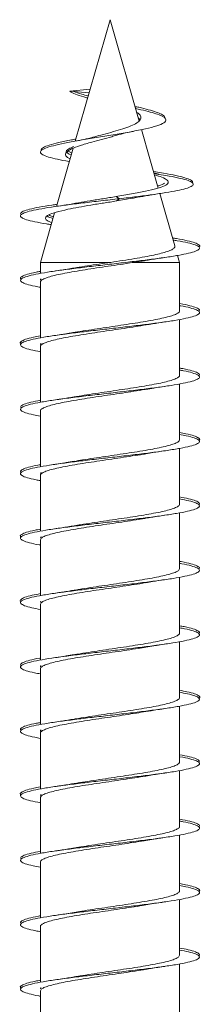
# Model space of a CAD drawing. Units: millimetres. Extents: x -1517 to 1646, y -1493 to 1521.
# Drawn here: x -15 to -10, y 1494 to 1521 of the extents above; entities that cross this region are included whole.
import ezdxf

# ---------------------------------------------------------------- set-up
doc = ezdxf.new("R2010")
doc.units = ezdxf.units.MM

msp = doc.modelspace()

# ---------------------------------------------------------------- linework, layer by layer
at = {"color": 7, "linetype": 'Continuous', "lineweight": 0}
for p, q in [((-12.255, 1521.268), (-13.228, 1517.876)), ((-11.444, 1518.438), (-12.255, 1521.268)), ((-12.813, 1519.324), (-13.377, 1519.268)), ((-13.377, 1519.268), (-12.841, 1519.225)), ((-11.462, 1518.503), (-11.454, 1518.511)), ((-10.907, 1516.566), (-11.375, 1518.197)), ((-13.285, 1517.675), (-13.75, 1516.054)), ((-10.974, 1517.014), (-11.038, 1517.024)), ((-10.956, 1516.957), (-11.022, 1516.968)), ((-12.087, 1516.327), (-11.989, 1516.268)), ((-11.989, 1516.268), (-12.073, 1516.205)), ((-10.443, 1514.949), (-10.862, 1516.411)), ((-13.733, 1516.112), (-13.777, 1516.106)), ((-13.801, 1515.876), (-14.199, 1514.49)), ((-10.312, 1514.49), (-10.367, 1514.683)), ((-14.199, 1514.49), (-14.199, 1514.18)), ((-14.199, 1514.49), (-12.232, 1514.49)), ((-11.579, 1514.49), (-10.312, 1514.49)), ((-10.312, 1513.136), (-10.312, 1514.49)), ((-14.199, 1513.938), (-14.199, 1512.38)), ((-10.312, 1511.336), (-10.312, 1512.894)), ((-14.199, 1512.138), (-14.199, 1510.582)), ((-10.312, 1509.536), (-10.312, 1511.094)), ((-14.199, 1510.338), (-14.199, 1508.781)), ((-10.312, 1507.736), (-10.312, 1509.293)), ((-14.199, 1508.538), (-14.199, 1506.98)), ((-14.198, 1508.594), (-14.178, 1508.632)), ((-10.312, 1505.936), (-10.312, 1507.494)), ((-14.199, 1506.738), (-14.199, 1505.181)), ((-14.194, 1506.794), (-14.18, 1506.834)), ((-10.312, 1504.136), (-10.312, 1505.694)), ((-14.199, 1504.938), (-14.199, 1503.381)), ((-14.193, 1504.994), (-14.187, 1505.026)), ((-10.312, 1502.336), (-10.312, 1503.893)), ((-14.199, 1503.138), (-14.199, 1501.58)), ((-10.312, 1500.536), (-10.312, 1502.093)), ((-14.199, 1501.338), (-14.199, 1499.78)), ((-10.312, 1498.736), (-10.312, 1500.294)), ((-14.199, 1499.538), (-14.199, 1497.982)), ((-10.312, 1496.936), (-10.312, 1498.494)), ((-14.199, 1497.738), (-14.199, 1496.181)), ((-10.312, 1495.136), (-10.312, 1496.693)), ((-14.199, 1495.938), (-14.199, 1494.38)), ((-10.312, 1493.336), (-10.312, 1494.894)), ((-14.193, 1494.194), (-14.183, 1494.231)), ((-14.199, 1494.138), (-14.199, 1492.581))]:
    msp.add_line(p, q, dxfattribs=at)
for points, knots in [([(-12.882, 1519.082), (-12.917, 1519.091), (-13.052, 1519.125), (-13.236, 1519.187), (-13.329, 1519.241), (-13.377, 1519.268)], [0, 0, 0, 0, 0.147048, 0.569327, 1, 1, 1, 1]), ([(-12.866, 1519.137), (-12.927, 1519.154), (-13.088, 1519.196), (-13.194, 1519.241), (-13.259, 1519.268)], [0, 0, 0, 0, 0.382236, 1, 1, 1, 1]), ([(-13.392, 1517.305), (-13.393, 1517.305), (-13.521, 1517.326), (-13.729, 1517.368), (-13.987, 1517.431), (-14.149, 1517.496), (-14.216, 1517.561), (-14.174, 1517.628), (-14.028, 1517.697), (-13.78, 1517.766), (-13.442, 1517.838), (-13.035, 1517.91), (-12.58, 1517.985), (-12.109, 1518.061), (-11.653, 1518.139), (-11.25, 1518.219), (-10.931, 1518.301), (-10.73, 1518.386), (-10.668, 1518.473), (-10.749, 1518.553), (-10.918, 1518.625), (-11.125, 1518.689), (-11.34, 1518.743), (-11.493, 1518.776), (-11.543, 1518.787)], [0, 0, 0, 0, 0.000375, 0.049573, 0.099145, 0.148541, 0.198341, 0.248524, 0.298566, 0.349181, 0.39999, 0.450782, 0.502345, 0.553794, 0.605776, 0.6582, 0.710678, 0.764021, 0.817302, 0.871651, 0.907836, 0.944484, 0.981635, 1, 1, 1, 1]), ([(-10.736, 1518.516), (-10.731, 1518.532), (-10.719, 1518.568), (-10.81, 1518.626), (-10.958, 1518.689), (-11.178, 1518.754), (-11.384, 1518.806), (-11.523, 1518.836), (-11.56, 1518.844)], [0, 0, 0, 0, 0.152285, 0.344072, 0.538337, 0.735265, 0.93122, 1, 1, 1, 1]), ([(-12.731, 1517.983), (-12.657, 1518.004), (-12.494, 1518.049), (-12.226, 1518.119), (-11.957, 1518.202), (-11.719, 1518.278), (-11.534, 1518.362), (-11.416, 1518.448), (-11.381, 1518.533), (-11.412, 1518.613), (-11.486, 1518.664), (-11.514, 1518.684)], [0, 0, 0, 0, 0.098913, 0.219673, 0.339605, 0.45872, 0.577773, 0.695313, 0.813042, 0.928902, 1, 1, 1, 1]), ([(-11.423, 1518.465), (-11.426, 1518.478), (-11.431, 1518.496), (-11.46, 1518.516), (-11.467, 1518.521)], [0, 0, 0, 0, 0.73081, 1, 1, 1, 1]), ([(-12.066, 1518.042), (-11.988, 1518.063), (-11.85, 1518.102), (-11.668, 1518.137), (-11.588, 1518.153)], [0, 0, 0, 0, 0.557255, 1, 1, 1, 1]), ([(-14.165, 1517.615), (-14.169, 1517.62), (-14.191, 1517.647), (-14.127, 1517.697), (-13.968, 1517.766), (-13.693, 1517.838), (-13.432, 1517.893), (-13.251, 1517.924), (-13.209, 1517.932)], [0, 0, 0, 0, 0.043532, 0.263957, 0.486913, 0.710716, 0.93445, 1, 1, 1, 1]), ([(-13.37, 1517.38), (-13.418, 1517.408), (-13.519, 1517.469), (-13.495, 1517.563), (-13.349, 1517.656), (-13.101, 1517.753), (-12.797, 1517.839), (-12.491, 1517.924), (-12.247, 1517.987), (-12.111, 1518.029), (-12.063, 1518.044)], [0, 0, 0, 0, 0.143673, 0.30453, 0.447739, 0.58945, 0.731343, 0.836757, 0.942338, 1, 1, 1, 1]), ([(-12.724, 1517.985), (-12.808, 1517.964), (-12.959, 1517.925), (-13.153, 1517.889), (-13.239, 1517.873)], [0, 0, 0, 0, 0.555898, 1, 1, 1, 1]), ([(-13.471, 1517.562), (-13.472, 1517.563), (-13.495, 1517.595), (-13.434, 1517.649), (-13.319, 1517.705), (-13.27, 1517.729)], [0, 0, 0, 0, 0.031354, 0.588281, 1, 1, 1, 1]), ([(-13.321, 1517.551), (-13.353, 1517.563), (-13.401, 1517.58), (-13.41, 1517.598), (-13.413, 1517.604)], [0, 0, 0, 0, 0.693421, 1, 1, 1, 1]), ([(-13.339, 1517.487), (-13.342, 1517.488), (-13.419, 1517.515), (-13.441, 1517.544), (-13.462, 1517.572)], [0, 0, 0, 0, 0.031295, 1, 1, 1, 1]), ([(-12.087, 1516.327), (-11.94, 1516.351), (-11.645, 1516.401), (-11.252, 1516.474), (-10.934, 1516.551), (-10.716, 1516.627), (-10.614, 1516.707), (-10.642, 1516.786), (-10.772, 1516.862), (-10.939, 1516.911), (-11.012, 1516.932)], [0, 0, 0, 0, 0.1279659, 0.2576745, 0.3870097, 0.5160562, 0.6448668, 0.7733624, 0.9015388, 1, 1, 1, 1]), ([(-11.989, 1516.268), (-11.828, 1516.287), (-11.51, 1516.324), (-11.072, 1516.38), (-10.687, 1516.437), (-10.365, 1516.494), (-10.123, 1516.551), (-9.969, 1516.61), (-9.913, 1516.669), (-9.959, 1516.729), (-10.107, 1516.79), (-10.354, 1516.852), (-10.644, 1516.908), (-10.874, 1516.943), (-10.967, 1516.958)], [0, 0, 0, 0, 0.0867108, 0.1715212, 0.256114, 0.3410361, 0.4261716, 0.5115271, 0.5970441, 0.6828443, 0.7688982, 0.8551364, 0.9416794, 1, 1, 1, 1]), ([(-10.892, 1516.946), (-10.896, 1516.948), (-10.925, 1516.961), (-10.98, 1516.975), (-11.028, 1516.987)], [0, 0, 0, 0, 0.138598, 1, 1, 1, 1]), ([(-9.965, 1516.715), (-9.961, 1516.72), (-9.937, 1516.745), (-9.996, 1516.79), (-10.146, 1516.852), (-10.406, 1516.915), (-10.69, 1516.969), (-10.908, 1517.002), (-10.986, 1517.014)], [0, 0, 0, 0, 0.048692, 0.256468, 0.464685, 0.673641, 0.883297, 1, 1, 1, 1]), ([(-10.923, 1516.622), (-10.915, 1516.624), (-10.818, 1516.65), (-10.772, 1516.676), (-10.731, 1516.701)], [0, 0, 0, 0, 0.077381, 1, 1, 1, 1]), ([(-13.896, 1515.544), (-13.943, 1515.55), (-14.123, 1515.577), (-14.364, 1515.622), (-14.602, 1515.681), (-14.738, 1515.74), (-14.77, 1515.798), (-14.699, 1515.857), (-14.524, 1515.915), (-14.256, 1515.974), (-13.904, 1516.033), (-13.485, 1516.091), (-13.015, 1516.149), (-12.508, 1516.208), (-12.164, 1516.248), (-11.989, 1516.268)], [0, 0, 0, 0, 0.02789, 0.108796, 0.1897, 0.270604, 0.351508, 0.432406, 0.513298, 0.594222, 0.675178, 0.756004, 0.836552, 0.916975, 1, 1, 1, 1]), ([(-13.135, 1516.153), (-13.027, 1516.172), (-12.809, 1516.211), (-12.449, 1516.268), (-12.207, 1516.307), (-12.087, 1516.327)], [0, 0, 0, 0, 0.331767, 0.668445, 1, 1, 1, 1]), ([(-12.073, 1516.205), (-11.924, 1516.23), (-11.716, 1516.264), (-11.541, 1516.298), (-11.492, 1516.307)], [0, 0, 0, 0, 0.718324, 1, 1, 1, 1]), ([(-11.489, 1516.306), (-11.39, 1516.324), (-11.189, 1516.361), (-10.96, 1516.396), (-10.844, 1516.414)], [0, 0, 0, 0, 0.493313, 1, 1, 1, 1]), ([(-14.732, 1515.815), (-14.743, 1515.829), (-14.77, 1515.862), (-14.69, 1515.915), (-14.516, 1515.974), (-14.24, 1516.033), (-13.973, 1516.078), (-13.782, 1516.104), (-13.734, 1516.111)], [0, 0, 0, 0, 0.140286, 0.3384, 0.536594, 0.734864, 0.932821, 1, 1, 1, 1]), ([(-13.88, 1515.602), (-13.928, 1515.621), (-14.042, 1515.666), (-14.073, 1515.737), (-13.989, 1515.815), (-13.772, 1515.893), (-13.471, 1515.965), (-13.134, 1516.03), (-12.795, 1516.089), (-12.436, 1516.146), (-12.193, 1516.185), (-12.073, 1516.205)], [0, 0, 0, 0, 0.094228, 0.223963, 0.353672, 0.483392, 0.613298, 0.710591, 0.807495, 0.904487, 1, 1, 1, 1]), ([(-13.131, 1516.154), (-13.243, 1516.134), (-13.445, 1516.099), (-13.673, 1516.065), (-13.775, 1516.05)], [0, 0, 0, 0, 0.556347, 1, 1, 1, 1]), ([(-13.848, 1515.713), (-13.919, 1515.735), (-13.99, 1515.758), (-14.004, 1515.781), (-14.004, 1515.781)], [0, 0, 0, 0, 0.991599, 1, 1, 1, 1]), ([(-13.833, 1515.764), (-13.853, 1515.77), (-13.918, 1515.788), (-13.941, 1515.806), (-13.958, 1515.819)], [0, 0, 0, 0, 0.2996348, 1, 1, 1, 1]), ([(-9.77, 1514.915), (-9.768, 1514.917), (-9.733, 1514.937), (-9.764, 1514.978), (-9.867, 1515.036), (-10.087, 1515.095), (-10.305, 1515.14), (-10.47, 1515.165), (-10.507, 1515.17)], [0, 0, 0, 0, 0.015789, 0.245602, 0.475415, 0.705225, 0.935029, 1, 1, 1, 1]), ([(-14.199, 1513.794), (-14.223, 1513.798), (-14.364, 1513.821), (-14.541, 1513.865), (-14.71, 1513.923), (-14.772, 1513.982), (-14.729, 1514.04), (-14.584, 1514.099), (-14.341, 1514.157), (-14.011, 1514.216), (-13.608, 1514.275), (-13.149, 1514.333), (-12.652, 1514.392), (-12.139, 1514.45), (-11.631, 1514.509), (-11.148, 1514.568), (-10.712, 1514.626), (-10.34, 1514.685), (-10.048, 1514.743), (-9.848, 1514.802), (-9.749, 1514.861), (-9.753, 1514.919), (-9.862, 1514.978), (-10.075, 1515.036), (-10.291, 1515.081), (-10.454, 1515.106), (-10.49, 1515.111)], [0, 0, 0, 0, 0.00935, 0.053809, 0.098271, 0.142732, 0.187194, 0.231655, 0.276117, 0.32058, 0.365042, 0.409505, 0.453969, 0.498433, 0.542897, 0.587363, 0.631829, 0.676296, 0.720763, 0.76523, 0.809697, 0.854163, 0.898629, 0.943094, 0.987558, 1, 1, 1, 1]), ([(-10.446, 1514.948), (-10.445, 1514.945), (-10.431, 1514.926), (-10.455, 1514.891), (-10.524, 1514.841), (-10.647, 1514.792), (-10.816, 1514.742), (-11.03, 1514.693), (-11.281, 1514.644), (-11.57, 1514.593), (-11.89, 1514.542), (-12.118, 1514.507), (-12.232, 1514.49)], [0, 0, 0, 0, 0.016045, 0.121472, 0.227171, 0.332876, 0.440162, 0.54745, 0.656309, 0.765171, 0.882583, 1, 1, 1, 1]), ([(-11.264, 1514.541), (-11.213, 1514.55), (-11.047, 1514.579), (-10.86, 1514.606), (-10.731, 1514.625)], [0, 0, 0, 0, 0.308014, 1, 1, 1, 1]), ([(-14.192, 1513.938), (-14.193, 1513.947), (-14.195, 1513.973), (-14.137, 1514.015), (-14.024, 1514.063), (-13.857, 1514.113), (-13.645, 1514.161), (-13.391, 1514.21), (-13.106, 1514.259), (-12.794, 1514.308), (-12.469, 1514.357), (-12.136, 1514.406), (-11.836, 1514.45), (-11.655, 1514.478), (-11.579, 1514.49)], [0, 0, 0, 0, 0.051064, 0.138336, 0.228143, 0.315414, 0.405222, 0.492491, 0.582295, 0.669569, 0.759375, 0.846647, 0.936454, 1, 1, 1, 1]), ([(-13.254, 1514.332), (-13.314, 1514.322), (-13.477, 1514.294), (-13.662, 1514.267), (-13.779, 1514.25)], [0, 0, 0, 0, 0.3688785, 1, 1, 1, 1]), ([(-12.232, 1514.49), (-12.341, 1514.474), (-12.563, 1514.441), (-12.882, 1514.393), (-13.117, 1514.356), (-13.231, 1514.335), (-13.254, 1514.331)], [0, 0, 0, 0, 0.303702, 0.616166, 0.919877, 1, 1, 1, 1]), ([(-11.579, 1514.49), (-11.479, 1514.505), (-11.368, 1514.522), (-11.273, 1514.54), (-11.264, 1514.542)], [0, 0, 0, 0, 0.904537, 1, 1, 1, 1]), ([(-14.73, 1514.015), (-14.74, 1514.024), (-14.774, 1514.051), (-14.722, 1514.099), (-14.572, 1514.157), (-14.391, 1514.203), (-14.238, 1514.23), (-14.199, 1514.236)], [0, 0, 0, 0, 0.113296, 0.378172, 0.643046, 0.907925, 1, 1, 1, 1]), ([(-14.192, 1513.994), (-14.195, 1514.001), (-14.2, 1514.012), (-14.185, 1514.024), (-14.178, 1514.029)], [0, 0, 0, 0, 0.582894, 1, 1, 1, 1]), ([(-14.199, 1511.993), (-14.294, 1512.011), (-14.489, 1512.049), (-14.673, 1512.107), (-14.765, 1512.165), (-14.752, 1512.224), (-14.634, 1512.282), (-14.418, 1512.341), (-14.111, 1512.4), (-13.728, 1512.458), (-13.282, 1512.517), (-12.794, 1512.575), (-12.283, 1512.634), (-11.771, 1512.693), (-11.28, 1512.751), (-10.828, 1512.81), (-10.437, 1512.868), (-10.121, 1512.927), (-9.895, 1512.986), (-9.766, 1513.044), (-9.742, 1513.103), (-9.82, 1513.161), (-10.009, 1513.22), (-10.18, 1513.26), (-10.305, 1513.281), (-10.312, 1513.282)], [0, 0, 0, 0, 0.042925, 0.088388, 0.13385, 0.179311, 0.224772, 0.270232, 0.315693, 0.361153, 0.406612, 0.452071, 0.49753, 0.542988, 0.588447, 0.633904, 0.679363, 0.72482, 0.770279, 0.815736, 0.861193, 0.906651, 0.952108, 0.997564, 1, 1, 1, 1]), ([(-9.776, 1513.115), (-9.766, 1513.131), (-9.742, 1513.166), (-9.828, 1513.22), (-10.018, 1513.279), (-10.189, 1513.318), (-10.31, 1513.338), (-10.312, 1513.338)], [0, 0, 0, 0, 0.207045, 0.470149, 0.733261, 0.996365, 1, 1, 1, 1]), ([(-10.318, 1513.136), (-10.316, 1513.131), (-10.308, 1513.111), (-10.352, 1513.073), (-10.448, 1513.025), (-10.602, 1512.976), (-10.801, 1512.927), (-11.044, 1512.878), (-11.321, 1512.829), (-11.627, 1512.78), (-11.948, 1512.732), (-12.281, 1512.682), (-12.611, 1512.634), (-12.931, 1512.585), (-13.148, 1512.551), (-13.248, 1512.533), (-13.256, 1512.531)], [0, 0, 0, 0, 0.023844, 0.103398, 0.185259, 0.264814, 0.346675, 0.42623, 0.508091, 0.587646, 0.669511, 0.749067, 0.830925, 0.910479, 0.992342, 1, 1, 1, 1]), ([(-14.192, 1512.138), (-14.194, 1512.145), (-14.199, 1512.168), (-14.15, 1512.207), (-14.045, 1512.256), (-13.886, 1512.305), (-13.679, 1512.354), (-13.433, 1512.402), (-13.15, 1512.452), (-12.844, 1512.5), (-12.518, 1512.549), (-12.187, 1512.598), (-11.856, 1512.647), (-11.538, 1512.695), (-11.344, 1512.728), (-11.249, 1512.744)], [0, 0, 0, 0, 0.033029, 0.114802, 0.194271, 0.276046, 0.355516, 0.437289, 0.516756, 0.598529, 0.678001, 0.75977, 0.839244, 0.921018, 1, 1, 1, 1]), ([(-11.249, 1512.743), (-11.19, 1512.753), (-11.029, 1512.781), (-10.846, 1512.808), (-10.729, 1512.825)], [0, 0, 0, 0, 0.36301, 1, 1, 1, 1]), ([(-14.737, 1512.215), (-14.741, 1512.218), (-14.776, 1512.241), (-14.743, 1512.282), (-14.627, 1512.341), (-14.44, 1512.392), (-14.266, 1512.424), (-14.199, 1512.436)], [0, 0, 0, 0, 0.039263, 0.30425, 0.569239, 0.834217, 1, 1, 1, 1]), ([(-13.257, 1512.532), (-13.303, 1512.524), (-13.464, 1512.496), (-13.646, 1512.469), (-13.776, 1512.45)], [0, 0, 0, 0, 0.289143, 1, 1, 1, 1]), ([(-14.193, 1512.194), (-14.195, 1512.198), (-14.201, 1512.21), (-14.186, 1512.222), (-14.178, 1512.229)], [0, 0, 0, 0, 0.389715, 1, 1, 1, 1]), ([(-9.78, 1511.315), (-9.769, 1511.325), (-9.737, 1511.355), (-9.795, 1511.404), (-9.954, 1511.462), (-10.134, 1511.507), (-10.28, 1511.531), (-10.312, 1511.537)], [0, 0, 0, 0, 0.1340383, 0.3986627, 0.6632889, 0.9279224, 1, 1, 1, 1]), ([(-14.199, 1510.194), (-14.267, 1510.207), (-14.443, 1510.239), (-14.627, 1510.29), (-14.751, 1510.349), (-14.766, 1510.407), (-14.678, 1510.466), (-14.488, 1510.525), (-14.206, 1510.583), (-13.842, 1510.642), (-13.412, 1510.7), (-12.934, 1510.759), (-12.428, 1510.818), (-11.914, 1510.876), (-11.414, 1510.935), (-10.95, 1510.993), (-10.54, 1511.052), (-10.202, 1511.111), (-9.948, 1511.169), (-9.792, 1511.228), (-9.738, 1511.286), (-9.788, 1511.345), (-9.946, 1511.404), (-10.126, 1511.449), (-10.276, 1511.474), (-10.312, 1511.481)], [0, 0, 0, 0, 0.0291479, 0.0746974, 0.1202458, 0.1657946, 0.2113434, 0.2568926, 0.3024427, 0.347991, 0.3935403, 0.4390891, 0.4846406, 0.5301906, 0.5757407, 0.6212906, 0.6668428, 0.7123928, 0.7579439, 0.8034961, 0.8490485, 0.8946012, 0.9401544, 0.9857085, 1, 1, 1, 1]), ([(-10.318, 1511.336), (-10.317, 1511.329), (-10.312, 1511.306), (-10.363, 1511.266), (-10.469, 1511.217), (-10.628, 1511.168), (-10.836, 1511.119), (-11.083, 1511.071), (-11.367, 1511.022), (-11.674, 1510.973), (-12, 1510.924), (-12.331, 1510.875), (-12.662, 1510.826), (-12.977, 1510.778), (-13.167, 1510.746), (-13.26, 1510.731)], [0, 0, 0, 0, 0.034988, 0.116797, 0.196296, 0.278104, 0.357607, 0.439415, 0.518922, 0.600725, 0.680233, 0.762035, 0.841539, 0.923349, 1, 1, 1, 1]), ([(-11.251, 1510.943), (-11.178, 1510.955), (-11.016, 1510.983), (-10.833, 1511.01), (-10.732, 1511.025)], [0, 0, 0, 0, 0.44503, 1, 1, 1, 1]), ([(-14.193, 1510.338), (-14.195, 1510.342), (-14.203, 1510.363), (-14.16, 1510.4), (-14.065, 1510.449), (-13.913, 1510.498), (-13.715, 1510.546), (-13.472, 1510.595), (-13.197, 1510.644), (-12.891, 1510.693), (-12.57, 1510.742), (-12.237, 1510.791), (-11.907, 1510.839), (-11.587, 1510.888), (-11.366, 1510.923), (-11.263, 1510.942), (-11.251, 1510.944)], [0, 0, 0, 0, 0.021877, 0.101353, 0.183132, 0.262608, 0.344389, 0.423866, 0.505648, 0.585127, 0.666904, 0.746384, 0.828159, 0.907635, 0.989419, 1, 1, 1, 1]), ([(-13.26, 1510.732), (-13.316, 1510.722), (-13.478, 1510.694), (-13.659, 1510.667), (-13.776, 1510.65)], [0, 0, 0, 0, 0.348741, 1, 1, 1, 1]), ([(-14.737, 1510.415), (-14.746, 1510.432), (-14.767, 1510.469), (-14.668, 1510.525), (-14.487, 1510.582), (-14.292, 1510.619), (-14.199, 1510.638)], [0, 0, 0, 0, 0.228257, 0.491853, 0.755456, 1, 1, 1, 1]), ([(-14.199, 1508.394), (-14.239, 1508.401), (-14.393, 1508.428), (-14.575, 1508.474), (-14.727, 1508.532), (-14.772, 1508.591), (-14.713, 1508.65), (-14.552, 1508.708), (-14.294, 1508.767), (-13.952, 1508.825), (-13.538, 1508.884), (-13.072, 1508.943), (-12.571, 1509.001), (-12.057, 1509.06), (-11.552, 1509.118), (-11.075, 1509.177), (-10.649, 1509.236), (-10.288, 1509.294), (-10.01, 1509.353), (-9.825, 1509.411), (-9.743, 1509.47), (-9.763, 1509.529), (-9.892, 1509.587), (-10.075, 1509.638), (-10.248, 1509.669), (-10.312, 1509.68)], [0, 0, 0, 0, 0.016409, 0.061968, 0.107527, 0.153088, 0.198648, 0.24421, 0.289772, 0.335334, 0.380895, 0.426457, 0.472017, 0.517577, 0.563138, 0.608697, 0.654253, 0.699811, 0.74537, 0.790927, 0.836483, 0.88204, 0.927596, 0.973152, 1, 1, 1, 1]), ([(-9.776, 1509.515), (-9.77, 1509.52), (-9.734, 1509.544), (-9.772, 1509.587), (-9.898, 1509.646), (-10.083, 1509.695), (-10.252, 1509.726), (-10.312, 1509.736)], [0, 0, 0, 0, 0.060252, 0.325347, 0.590444, 0.855536, 1, 1, 1, 1]), ([(-10.319, 1509.536), (-10.318, 1509.526), (-10.316, 1509.501), (-10.376, 1509.458), (-10.489, 1509.41), (-10.658, 1509.361), (-10.871, 1509.312), (-11.126, 1509.263), (-11.411, 1509.214), (-11.724, 1509.165), (-12.049, 1509.117), (-12.383, 1509.068), (-12.71, 1509.019), (-13.007, 1508.973), (-13.179, 1508.944), (-13.256, 1508.931)], [0, 0, 0, 0, 0.04848, 0.12801, 0.209847, 0.289376, 0.371214, 0.450746, 0.53258, 0.612112, 0.693951, 0.773481, 0.855319, 0.934846, 1, 1, 1, 1]), ([(-14.196, 1508.538), (-14.197, 1508.54), (-14.206, 1508.558), (-14.17, 1508.592), (-14.084, 1508.641), (-13.94, 1508.69), (-13.747, 1508.739), (-13.513, 1508.788), (-13.239, 1508.837), (-12.94, 1508.885), (-12.619, 1508.934), (-12.289, 1508.983), (-11.955, 1509.032), (-11.636, 1509.081), (-11.397, 1509.118), (-11.279, 1509.139), (-11.252, 1509.144)], [0, 0, 0, 0, 0.00843, 0.09021, 0.169687, 0.251466, 0.330941, 0.412721, 0.492193, 0.573975, 0.653448, 0.735229, 0.814705, 0.896483, 0.975963, 1, 1, 1, 1]), ([(-11.252, 1509.142), (-11.188, 1509.154), (-11.025, 1509.182), (-10.842, 1509.209), (-10.731, 1509.225)], [0, 0, 0, 0, 0.389653, 1, 1, 1, 1]), ([(-14.73, 1508.615), (-14.742, 1508.627), (-14.772, 1508.658), (-14.707, 1508.708), (-14.538, 1508.767), (-14.361, 1508.81), (-14.222, 1508.833), (-14.199, 1508.837)], [0, 0, 0, 0, 0.154739, 0.419036, 0.683335, 0.947636, 1, 1, 1, 1]), ([(-13.257, 1508.932), (-13.329, 1508.92), (-13.492, 1508.891), (-13.675, 1508.865), (-13.776, 1508.85)], [0, 0, 0, 0, 0.446721, 1, 1, 1, 1]), ([(-14.199, 1506.593), (-14.21, 1506.595), (-14.34, 1506.616), (-14.513, 1506.657), (-14.697, 1506.716), (-14.769, 1506.775), (-14.74, 1506.833), (-14.606, 1506.892), (-14.376, 1506.95), (-14.055, 1507.009), (-13.661, 1507.068), (-13.207, 1507.126), (-12.714, 1507.185), (-12.202, 1507.243), (-11.692, 1507.302), (-11.205, 1507.36), (-10.762, 1507.419), (-10.382, 1507.478), (-10.079, 1507.536), (-9.868, 1507.595), (-9.755, 1507.653), (-9.747, 1507.712), (-9.845, 1507.771), (-10.029, 1507.827), (-10.221, 1507.864), (-10.312, 1507.881)], [0, 0, 0, 0, 0.004476, 0.049957, 0.095439, 0.140921, 0.186402, 0.231884, 0.277363, 0.322845, 0.368326, 0.413805, 0.459286, 0.504767, 0.550247, 0.595729, 0.641209, 0.68669, 0.732171, 0.777651, 0.823132, 0.868613, 0.914094, 0.959576, 1, 1, 1, 1]), ([(-10.317, 1507.736), (-10.318, 1507.724), (-10.32, 1507.696), (-10.389, 1507.651), (-10.512, 1507.602), (-10.687, 1507.553), (-10.908, 1507.504), (-11.166, 1507.456), (-11.459, 1507.407), (-11.771, 1507.358), (-12.101, 1507.309), (-12.432, 1507.26), (-12.76, 1507.211), (-13.038, 1507.168), (-13.193, 1507.142), (-13.253, 1507.131)], [0, 0, 0, 0, 0.059683, 0.14158, 0.22117, 0.303065, 0.382651, 0.46455, 0.544139, 0.626036, 0.705623, 0.787522, 0.867106, 0.949004, 1, 1, 1, 1]), ([(-9.77, 1507.715), (-9.762, 1507.734), (-9.745, 1507.772), (-9.853, 1507.829), (-10.035, 1507.885), (-10.225, 1507.921), (-10.312, 1507.937)], [0, 0, 0, 0, 0.2496896, 0.5138735, 0.7780562, 1, 1, 1, 1]), ([(-11.251, 1507.343), (-11.201, 1507.352), (-11.035, 1507.381), (-10.856, 1507.407), (-10.731, 1507.425)], [0, 0, 0, 0, 0.298915, 1, 1, 1, 1]), ([(-14.198, 1506.738), (-14.193, 1506.753), (-14.184, 1506.785), (-14.1, 1506.834), (-13.965, 1506.883), (-13.78, 1506.931), (-13.55, 1506.98), (-13.284, 1507.029), (-12.986, 1507.078), (-12.67, 1507.127), (-12.339, 1507.176), (-12.007, 1507.224), (-11.682, 1507.273), (-11.427, 1507.313), (-11.292, 1507.337), (-11.251, 1507.344)], [0, 0, 0, 0, 0.076735, 0.158473, 0.237907, 0.319642, 0.399078, 0.480815, 0.560253, 0.641987, 0.721419, 0.803157, 0.882594, 0.964334, 1, 1, 1, 1]), ([(-14.732, 1506.815), (-14.74, 1506.821), (-14.775, 1506.847), (-14.732, 1506.892), (-14.597, 1506.95), (-14.413, 1506.999), (-14.25, 1507.027), (-14.199, 1507.036)], [0, 0, 0, 0, 0.081161, 0.346256, 0.611353, 0.876448, 1, 1, 1, 1]), ([(-13.253, 1507.133), (-13.313, 1507.122), (-13.475, 1507.094), (-13.66, 1507.067), (-13.777, 1507.05)], [0, 0, 0, 0, 0.369826, 1, 1, 1, 1]), ([(-14.199, 1504.794), (-14.282, 1504.809), (-14.47, 1504.845), (-14.653, 1504.899), (-14.76, 1504.958), (-14.759, 1505.017), (-14.655, 1505.075), (-14.45, 1505.134), (-14.154, 1505.192), (-13.778, 1505.251), (-13.34, 1505.31), (-12.855, 1505.368), (-12.346, 1505.427), (-11.834, 1505.485), (-11.338, 1505.544), (-10.881, 1505.603), (-10.481, 1505.661), (-10.156, 1505.72), (-9.917, 1505.778), (-9.776, 1505.837), (-9.739, 1505.896), (-9.805, 1505.954), (-9.98, 1506.013), (-10.156, 1506.055), (-10.292, 1506.078), (-10.312, 1506.081)], [0, 0, 0, 0, 0.036735, 0.082243, 0.127753, 0.173262, 0.218771, 0.264281, 0.309793, 0.355303, 0.400814, 0.446326, 0.491837, 0.537351, 0.582863, 0.628376, 0.673892, 0.719407, 0.764922, 0.810437, 0.855952, 0.901466, 0.94698, 0.992492, 1, 1, 1, 1]), ([(-9.779, 1505.915), (-9.768, 1505.928), (-9.74, 1505.961), (-9.813, 1506.013), (-9.99, 1506.071), (-10.164, 1506.113), (-10.297, 1506.135), (-10.312, 1506.137)], [0, 0, 0, 0, 0.175398, 0.439276, 0.703147, 0.967019, 1, 1, 1, 1]), ([(-10.314, 1505.936), (-10.318, 1505.922), (-10.325, 1505.891), (-10.405, 1505.843), (-10.535, 1505.795), (-10.719, 1505.746), (-10.944, 1505.697), (-11.21, 1505.648), (-11.504, 1505.599), (-11.822, 1505.55), (-12.15, 1505.502), (-12.484, 1505.453), (-12.807, 1505.404), (-13.069, 1505.363), (-13.207, 1505.339), (-13.253, 1505.331)], [0, 0, 0, 0, 0.073132, 0.152697, 0.234572, 0.314134, 0.396009, 0.475574, 0.557451, 0.637016, 0.718891, 0.798451, 0.880326, 0.959891, 1, 1, 1, 1]), ([(-14.194, 1504.938), (-14.192, 1504.951), (-14.188, 1504.981), (-14.115, 1505.026), (-13.989, 1505.075), (-13.81, 1505.124), (-13.589, 1505.173), (-13.326, 1505.222), (-13.035, 1505.27), (-12.718, 1505.32), (-12.391, 1505.368), (-12.056, 1505.417), (-11.732, 1505.466), (-11.46, 1505.508), (-11.311, 1505.534), (-11.256, 1505.543)], [0, 0, 0, 0, 0.065702, 0.145246, 0.227099, 0.306646, 0.388495, 0.468044, 0.549893, 0.62944, 0.711292, 0.790838, 0.87269, 0.952234, 1, 1, 1, 1]), ([(-11.256, 1505.542), (-11.195, 1505.552), (-11.032, 1505.581), (-10.847, 1505.608), (-10.73, 1505.625)], [0, 0, 0, 0, 0.370591, 1, 1, 1, 1]), ([(-14.742, 1505.015), (-14.742, 1505.016), (-14.776, 1505.036), (-14.75, 1505.075), (-14.648, 1505.134), (-14.461, 1505.188), (-14.278, 1505.222), (-14.199, 1505.237)], [0, 0, 0, 0, 0.006503, 0.271101, 0.535697, 0.800296, 1, 1, 1, 1]), ([(-13.254, 1505.332), (-13.302, 1505.324), (-13.465, 1505.296), (-13.649, 1505.269), (-13.778, 1505.25)], [0, 0, 0, 0, 0.295465, 1, 1, 1, 1]), ([(-14.199, 1502.994), (-14.255, 1503.004), (-14.422, 1503.034), (-14.606, 1503.083), (-14.741, 1503.142), (-14.77, 1503.2), (-14.694, 1503.259), (-14.517, 1503.317), (-14.245, 1503.376), (-13.891, 1503.435), (-13.468, 1503.493), (-12.994, 1503.552), (-12.49, 1503.61), (-11.976, 1503.669), (-11.474, 1503.728), (-11.004, 1503.786), (-10.587, 1503.845), (-10.238, 1503.903), (-9.975, 1503.962), (-9.805, 1504.021), (-9.739, 1504.079), (-9.776, 1504.138), (-9.922, 1504.196), (-10.103, 1504.244), (-10.263, 1504.272), (-10.312, 1504.28)], [0, 0, 0, 0, 0.023512, 0.069079, 0.114644, 0.16021, 0.205775, 0.25134, 0.296904, 0.342469, 0.388031, 0.433595, 0.479158, 0.524722, 0.570283, 0.615845, 0.661408, 0.70697, 0.752531, 0.798093, 0.843654, 0.889216, 0.934777, 0.980339, 1, 1, 1, 1]), ([(-10.313, 1504.136), (-10.313, 1504.135), (-10.303, 1504.118), (-10.338, 1504.085), (-10.419, 1504.036), (-10.561, 1503.987), (-10.749, 1503.939), (-10.983, 1503.889), (-11.252, 1503.841), (-11.552, 1503.792), (-11.87, 1503.743), (-12.202, 1503.694), (-12.533, 1503.645), (-12.857, 1503.596), (-13.1, 1503.558), (-13.224, 1503.536), (-13.255, 1503.531)], [0, 0, 0, 0, 0.004702, 0.084242, 0.166089, 0.245631, 0.32748, 0.407021, 0.488871, 0.568407, 0.65026, 0.729801, 0.811649, 0.891189, 0.973034, 1, 1, 1, 1]), ([(-9.78, 1504.115), (-9.77, 1504.123), (-9.736, 1504.15), (-9.785, 1504.196), (-9.929, 1504.255), (-10.112, 1504.302), (-10.268, 1504.329), (-10.312, 1504.336)], [0, 0, 0, 0, 0.101996, 0.366988, 0.631981, 0.89698, 1, 1, 1, 1]), ([(-14.193, 1503.138), (-14.193, 1503.148), (-14.193, 1503.176), (-14.13, 1503.219), (-14.012, 1503.268), (-13.841, 1503.316), (-13.624, 1503.365), (-13.369, 1503.414), (-13.079, 1503.463), (-12.769, 1503.512), (-12.44, 1503.561), (-12.109, 1503.609), (-11.779, 1503.659), (-11.49, 1503.703), (-11.323, 1503.732), (-11.252, 1503.744)], [0, 0, 0, 0, 0.052195, 0.133989, 0.213479, 0.295272, 0.374762, 0.456557, 0.536049, 0.617841, 0.697333, 0.779132, 0.858621, 0.940412, 1, 1, 1, 1]), ([(-11.252, 1503.742), (-11.18, 1503.755), (-11.017, 1503.783), (-10.833, 1503.81), (-10.731, 1503.825)], [0, 0, 0, 0, 0.446171, 1, 1, 1, 1]), ([(-14.733, 1503.215), (-14.744, 1503.23), (-14.769, 1503.264), (-14.688, 1503.317), (-14.502, 1503.376), (-14.331, 1503.416), (-14.205, 1503.437), (-14.199, 1503.438)], [0, 0, 0, 0, 0.195896, 0.459273, 0.722645, 0.986013, 1, 1, 1, 1]), ([(-13.255, 1503.532), (-13.328, 1503.52), (-13.491, 1503.491), (-13.674, 1503.465), (-13.775, 1503.45)], [0, 0, 0, 0, 0.448406, 1, 1, 1, 1]), ([(-14.191, 1503.194), (-14.195, 1503.202), (-14.2, 1503.213), (-14.187, 1503.223), (-14.184, 1503.225)], [0, 0, 0, 0, 0.809123, 1, 1, 1, 1]), ([(-14.199, 1501.194), (-14.227, 1501.198), (-14.371, 1501.223), (-14.548, 1501.267), (-14.715, 1501.325), (-14.772, 1501.384), (-14.726, 1501.442), (-14.576, 1501.501), (-14.331, 1501.56), (-13.998, 1501.618), (-13.593, 1501.677), (-13.131, 1501.735), (-12.634, 1501.794), (-12.121, 1501.853), (-11.613, 1501.911), (-11.132, 1501.97), (-10.697, 1502.028), (-10.329, 1502.087), (-10.039, 1502.146), (-9.843, 1502.204), (-9.747, 1502.263), (-9.755, 1502.321), (-9.87, 1502.38), (-10.055, 1502.433), (-10.236, 1502.467), (-10.312, 1502.481)], [0, 0, 0, 0, 0.0111126, 0.0566446, 0.1021771, 0.1477096, 0.1932431, 0.2387755, 0.2843083, 0.3298407, 0.3753756, 0.4209073, 0.4664418, 0.511976, 0.5575082, 0.6030437, 0.6485787, 0.6941116, 0.7396484, 0.7851834, 0.8307195, 0.8762555, 0.9217922, 0.9673298, 1, 1, 1, 1]), ([(-9.772, 1502.315), (-9.769, 1502.317), (-9.734, 1502.339), (-9.764, 1502.38), (-9.876, 1502.439), (-10.062, 1502.491), (-10.24, 1502.523), (-10.312, 1502.536)], [0, 0, 0, 0, 0.027544, 0.292427, 0.557306, 0.822197, 1, 1, 1, 1]), ([(-10.316, 1502.336), (-10.315, 1502.333), (-10.306, 1502.313), (-10.346, 1502.278), (-10.438, 1502.229), (-10.586, 1502.18), (-10.783, 1502.131), (-11.021, 1502.082), (-11.297, 1502.033), (-11.599, 1501.985), (-11.922, 1501.935), (-12.252, 1501.887), (-12.585, 1501.838), (-12.903, 1501.789), (-13.131, 1501.753), (-13.237, 1501.734), (-13.255, 1501.731)], [0, 0, 0, 0, 0.01585, 0.097719, 0.177282, 0.259153, 0.338712, 0.420582, 0.500149, 0.582018, 0.661578, 0.743451, 0.823007, 0.904883, 0.98444, 1, 1, 1, 1]), ([(-14.191, 1501.338), (-14.193, 1501.346), (-14.197, 1501.371), (-14.142, 1501.411), (-14.034, 1501.46), (-13.87, 1501.509), (-13.661, 1501.558), (-13.409, 1501.607), (-13.127, 1501.656), (-12.816, 1501.705), (-12.492, 1501.753), (-12.158, 1501.802), (-11.83, 1501.851), (-11.521, 1501.898), (-11.339, 1501.929), (-11.251, 1501.944)], [0, 0, 0, 0, 0.041037, 0.120534, 0.202338, 0.281835, 0.363641, 0.443138, 0.524943, 0.604442, 0.686246, 0.765742, 0.847546, 0.927042, 1, 1, 1, 1]), ([(-11.251, 1501.943), (-11.205, 1501.951), (-11.043, 1501.979), (-10.861, 1502.006), (-10.732, 1502.025)], [0, 0, 0, 0, 0.289751, 1, 1, 1, 1]), ([(-14.73, 1501.415), (-14.741, 1501.424), (-14.774, 1501.453), (-14.718, 1501.501), (-14.565, 1501.56), (-14.384, 1501.605), (-14.234, 1501.63), (-14.199, 1501.637)], [0, 0, 0, 0, 0.122751, 0.387543, 0.652331, 0.917126, 1, 1, 1, 1]), ([(-13.255, 1501.732), (-13.315, 1501.722), (-13.476, 1501.694), (-13.661, 1501.667), (-13.778, 1501.65)], [0, 0, 0, 0, 0.367817, 1, 1, 1, 1]), ([(-14.192, 1501.394), (-14.195, 1501.4), (-14.2, 1501.411), (-14.185, 1501.423), (-14.178, 1501.429)], [0, 0, 0, 0, 0.4914595, 1, 1, 1, 1]), ([(-14.199, 1499.393), (-14.297, 1499.412), (-14.495, 1499.45), (-14.677, 1499.509), (-14.767, 1499.567), (-14.749, 1499.626), (-14.629, 1499.685), (-14.409, 1499.743), (-14.099, 1499.802), (-13.712, 1499.86), (-13.265, 1499.919), (-12.776, 1499.978), (-12.265, 1500.036), (-11.753, 1500.095), (-11.262, 1500.153), (-10.814, 1500.212), (-10.424, 1500.271), (-10.112, 1500.329), (-9.888, 1500.388), (-9.764, 1500.446), (-9.743, 1500.505), (-9.825, 1500.564), (-10.017, 1500.622), (-10.187, 1500.662), (-10.309, 1500.682), (-10.312, 1500.682)], [0, 0, 0, 0, 0.044704, 0.09015, 0.135596, 0.181042, 0.22649, 0.271938, 0.317385, 0.362833, 0.408281, 0.453727, 0.499173, 0.544617, 0.590062, 0.635507, 0.680951, 0.726395, 0.771838, 0.817281, 0.862723, 0.908165, 0.953607, 0.999049, 1, 1, 1, 1]), ([(-10.318, 1500.536), (-10.316, 1500.53), (-10.31, 1500.508), (-10.357, 1500.47), (-10.457, 1500.421), (-10.614, 1500.372), (-10.816, 1500.324), (-11.062, 1500.274), (-11.341, 1500.226), (-11.648, 1500.177), (-11.97, 1500.128), (-12.304, 1500.079), (-12.634, 1500.03), (-12.952, 1499.981), (-13.162, 1499.948), (-13.256, 1499.931), (-13.258, 1499.931)], [0, 0, 0, 0, 0.029314, 0.108842, 0.190679, 0.270208, 0.352043, 0.431573, 0.513411, 0.592941, 0.674774, 0.754301, 0.836138, 0.915668, 0.997499, 1, 1, 1, 1]), ([(-9.775, 1500.515), (-9.765, 1500.531), (-9.743, 1500.567), (-9.835, 1500.622), (-10.016, 1500.68), (-10.214, 1500.719), (-10.312, 1500.738)], [0, 0, 0, 0, 0.2165428, 0.4797118, 0.7428718, 1, 1, 1, 1]), ([(-14.192, 1499.538), (-14.194, 1499.544), (-14.201, 1499.566), (-14.155, 1499.604), (-14.054, 1499.653), (-13.898, 1499.701), (-13.695, 1499.751), (-13.451, 1499.799), (-13.17, 1499.848), (-12.866, 1499.897), (-12.541, 1499.946), (-12.21, 1499.995), (-11.877, 1500.044), (-11.562, 1500.092), (-11.349, 1500.126), (-11.255, 1500.143), (-11.25, 1500.144)], [0, 0, 0, 0, 0.027558, 0.109333, 0.188805, 0.270581, 0.350051, 0.431824, 0.511294, 0.593072, 0.672542, 0.754323, 0.833789, 0.915567, 0.99504, 1, 1, 1, 1]), ([(-11.25, 1500.143), (-11.191, 1500.153), (-11.029, 1500.181), (-10.845, 1500.208), (-10.728, 1500.225)], [0, 0, 0, 0, 0.364624, 1, 1, 1, 1]), ([(-14.735, 1499.615), (-14.741, 1499.619), (-14.776, 1499.642), (-14.742, 1499.685), (-14.62, 1499.743), (-14.435, 1499.794), (-14.263, 1499.825), (-14.199, 1499.836)], [0, 0, 0, 0, 0.0486, 0.313658, 0.578716, 0.843775, 1, 1, 1, 1]), ([(-13.259, 1499.932), (-13.305, 1499.923), (-13.466, 1499.895), (-13.648, 1499.869), (-13.778, 1499.85)], [0, 0, 0, 0, 0.287459, 1, 1, 1, 1]), ([(-14.194, 1499.594), (-14.196, 1499.597), (-14.202, 1499.609), (-14.188, 1499.621), (-14.178, 1499.629)], [0, 0, 0, 0, 0.2930552, 1, 1, 1, 1]), ([(-9.78, 1498.715), (-9.769, 1498.726), (-9.738, 1498.756), (-9.8, 1498.806), (-9.962, 1498.864), (-10.141, 1498.908), (-10.284, 1498.932), (-10.312, 1498.937)], [0, 0, 0, 0, 0.143424, 0.407922, 0.672427, 0.936929, 1, 1, 1, 1]), ([(-14.199, 1497.594), (-14.271, 1497.607), (-14.449, 1497.64), (-14.634, 1497.692), (-14.752, 1497.751), (-14.765, 1497.81), (-14.672, 1497.868), (-14.48, 1497.927), (-14.194, 1497.985), (-13.828, 1498.044), (-13.396, 1498.103), (-12.916, 1498.161), (-12.409, 1498.22), (-11.896, 1498.278), (-11.397, 1498.337), (-10.934, 1498.395), (-10.527, 1498.454), (-10.191, 1498.513), (-9.942, 1498.571), (-9.788, 1498.63), (-9.738, 1498.688), (-9.791, 1498.747), (-9.954, 1498.806), (-10.132, 1498.85), (-10.279, 1498.875), (-10.312, 1498.881)], [0, 0, 0, 0, 0.030859, 0.076403, 0.121946, 0.167489, 0.213031, 0.258575, 0.304117, 0.349659, 0.395201, 0.440745, 0.486287, 0.531828, 0.57737, 0.622912, 0.668455, 0.713997, 0.759539, 0.805082, 0.850624, 0.896167, 0.94171, 0.987253, 1, 1, 1, 1]), ([(-10.318, 1498.736), (-10.317, 1498.728), (-10.313, 1498.704), (-10.368, 1498.663), (-10.478, 1498.614), (-10.641, 1498.565), (-10.852, 1498.516), (-11.102, 1498.467), (-11.387, 1498.418), (-11.695, 1498.37), (-12.022, 1498.321), (-12.353, 1498.272), (-12.684, 1498.223), (-12.99, 1498.176), (-13.173, 1498.145), (-13.257, 1498.131)], [0, 0, 0, 0, 0.0404808, 0.1223195, 0.2018541, 0.2836917, 0.3632257, 0.4450639, 0.5246006, 0.6064381, 0.6859725, 0.767812, 0.8473491, 0.9291885, 1, 1, 1, 1]), ([(-14.194, 1497.738), (-14.195, 1497.741), (-14.204, 1497.761), (-14.164, 1497.797), (-14.074, 1497.845), (-13.925, 1497.894), (-13.73, 1497.943), (-13.49, 1497.992), (-13.216, 1498.041), (-12.912, 1498.09), (-12.592, 1498.138), (-12.26, 1498.187), (-11.929, 1498.236), (-11.608, 1498.285), (-11.379, 1498.321), (-11.269, 1498.341), (-11.251, 1498.344)], [0, 0, 0, 0, 0.016403, 0.095877, 0.177655, 0.25713, 0.338906, 0.418383, 0.500156, 0.579631, 0.661411, 0.740883, 0.822658, 0.902136, 0.983916, 1, 1, 1, 1]), ([(-11.251, 1498.343), (-11.178, 1498.355), (-11.015, 1498.384), (-10.832, 1498.41), (-10.731, 1498.425)], [0, 0, 0, 0, 0.446948, 1, 1, 1, 1]), ([(-13.258, 1498.132), (-13.31, 1498.123), (-13.471, 1498.095), (-13.653, 1498.068), (-13.776, 1498.05)], [0, 0, 0, 0, 0.323192, 1, 1, 1, 1]), ([(-14.738, 1497.815), (-14.747, 1497.833), (-14.765, 1497.87), (-14.664, 1497.927), (-14.481, 1497.983), (-14.289, 1498.02), (-14.199, 1498.037)], [0, 0, 0, 0, 0.2379995, 0.5018684, 0.7657335, 1, 1, 1, 1]), ([(-14.199, 1495.794), (-14.243, 1495.802), (-14.4, 1495.829), (-14.581, 1495.876), (-14.731, 1495.934), (-14.771, 1495.993), (-14.709, 1496.052), (-14.544, 1496.11), (-14.284, 1496.169), (-13.938, 1496.227), (-13.523, 1496.286), (-13.055, 1496.345), (-12.553, 1496.403), (-12.039, 1496.462), (-11.534, 1496.52), (-11.06, 1496.579), (-10.634, 1496.638), (-10.277, 1496.696), (-10.002, 1496.755), (-9.821, 1496.813), (-9.741, 1496.872), (-9.766, 1496.931), (-9.898, 1496.989), (-10.082, 1497.039), (-10.251, 1497.069), (-10.312, 1497.08)], [0, 0, 0, 0, 0.0179796, 0.0635375, 0.109097, 0.1546565, 0.2002163, 0.2457751, 0.2913374, 0.3368967, 0.3824593, 0.4280204, 0.4735819, 0.5191442, 0.5647082, 0.6102719, 0.6558359, 0.7013993, 0.746965, 0.7925308, 0.838096, 0.8836596, 0.9292245, 0.9747867, 1, 1, 1, 1]), ([(-9.777, 1496.915), (-9.77, 1496.92), (-9.735, 1496.945), (-9.774, 1496.989), (-9.905, 1497.048), (-10.089, 1497.097), (-10.255, 1497.126), (-10.312, 1497.136)], [0, 0, 0, 0, 0.069663, 0.334772, 0.599876, 0.864984, 1, 1, 1, 1]), ([(-10.318, 1496.936), (-10.318, 1496.925), (-10.318, 1496.898), (-10.382, 1496.855), (-10.499, 1496.806), (-10.671, 1496.757), (-10.887, 1496.709), (-11.144, 1496.66), (-11.432, 1496.611), (-11.746, 1496.562), (-12.071, 1496.513), (-12.406, 1496.464), (-12.732, 1496.416), (-13.021, 1496.371), (-13.185, 1496.343), (-13.255, 1496.331)], [0, 0, 0, 0, 0.05397, 0.133519, 0.215375, 0.294927, 0.376783, 0.456332, 0.53819, 0.617734, 0.699594, 0.779144, 0.860998, 0.940548, 1, 1, 1, 1]), ([(-14.198, 1495.938), (-14.198, 1495.939), (-14.207, 1495.956), (-14.173, 1495.989), (-14.092, 1496.038), (-13.951, 1496.087), (-13.761, 1496.136), (-13.53, 1496.184), (-13.259, 1496.233), (-12.961, 1496.282), (-12.641, 1496.331), (-12.312, 1496.38), (-11.978, 1496.429), (-11.657, 1496.477), (-11.41, 1496.516), (-11.286, 1496.538), (-11.253, 1496.544)], [0, 0, 0, 0, 0.002967, 0.084755, 0.164236, 0.246022, 0.325504, 0.407293, 0.486776, 0.568563, 0.64804, 0.729828, 0.809312, 0.891102, 0.970585, 1, 1, 1, 1]), ([(-11.253, 1496.542), (-11.183, 1496.554), (-11.02, 1496.583), (-10.837, 1496.61), (-10.731, 1496.625)], [0, 0, 0, 0, 0.42448, 1, 1, 1, 1]), ([(-14.731, 1496.015), (-14.742, 1496.027), (-14.771, 1496.059), (-14.702, 1496.11), (-14.531, 1496.169), (-14.354, 1496.211), (-14.218, 1496.234), (-14.199, 1496.237)], [0, 0, 0, 0, 0.164011, 0.428132, 0.69226, 0.956388, 1, 1, 1, 1]), ([(-13.255, 1496.333), (-13.328, 1496.32), (-13.49, 1496.292), (-13.675, 1496.265), (-13.777, 1496.25)], [0, 0, 0, 0, 0.446191, 1, 1, 1, 1]), ([(-9.768, 1495.115), (-9.761, 1495.134), (-9.747, 1495.173), (-9.859, 1495.231), (-10.042, 1495.286), (-10.228, 1495.321), (-10.312, 1495.337)], [0, 0, 0, 0, 0.259437, 0.523822, 0.788205, 1, 1, 1, 1]), ([(-14.199, 1493.993), (-14.214, 1493.996), (-14.347, 1494.018), (-14.522, 1494.059), (-14.7, 1494.118), (-14.771, 1494.177), (-14.737, 1494.235), (-14.6, 1494.294), (-14.365, 1494.352), (-14.043, 1494.411), (-13.645, 1494.47), (-13.19, 1494.528), (-12.696, 1494.587), (-12.183, 1494.645), (-11.674, 1494.704), (-11.188, 1494.763), (-10.748, 1494.821), (-10.369, 1494.88), (-10.07, 1494.938), (-9.861, 1494.997), (-9.754, 1495.056), (-9.748, 1495.114), (-9.851, 1495.173), (-10.035, 1495.228), (-10.224, 1495.264), (-10.312, 1495.281)], [0, 0, 0, 0, 0.005951, 0.051453, 0.096953, 0.142453, 0.187952, 0.233451, 0.27895, 0.324447, 0.369945, 0.415445, 0.460941, 0.506438, 0.551932, 0.597431, 0.642926, 0.688422, 0.733917, 0.779414, 0.824909, 0.870404, 0.915899, 0.961395, 1, 1, 1, 1]), ([(-10.316, 1495.136), (-10.318, 1495.123), (-10.322, 1495.094), (-10.396, 1495.048), (-10.523, 1494.999), (-10.7, 1494.95), (-10.925, 1494.901), (-11.185, 1494.852), (-11.479, 1494.803), (-11.793, 1494.755), (-12.123, 1494.706), (-12.455, 1494.657), (-12.782, 1494.608), (-13.051, 1494.566), (-13.199, 1494.541), (-13.252, 1494.531)], [0, 0, 0, 0, 0.065175, 0.147087, 0.226693, 0.308606, 0.388211, 0.47012, 0.549726, 0.631639, 0.71124, 0.793152, 0.872759, 0.954672, 1, 1, 1, 1]), ([(-11.253, 1494.742), (-11.205, 1494.751), (-11.041, 1494.78), (-10.858, 1494.806), (-10.729, 1494.825)], [0, 0, 0, 0, 0.295919, 1, 1, 1, 1]), ([(-14.196, 1494.138), (-14.193, 1494.152), (-14.186, 1494.183), (-14.107, 1494.23), (-13.975, 1494.279), (-13.794, 1494.328), (-13.567, 1494.377), (-13.303, 1494.426), (-13.007, 1494.475), (-12.692, 1494.523), (-12.361, 1494.572), (-12.03, 1494.621), (-11.704, 1494.67), (-11.441, 1494.711), (-11.3, 1494.736), (-11.253, 1494.744)], [0, 0, 0, 0, 0.071332, 0.15313, 0.232624, 0.314422, 0.393915, 0.475715, 0.555206, 0.637002, 0.7165, 0.798295, 0.877792, 0.959593, 1, 1, 1, 1]), ([(-13.252, 1494.533), (-13.312, 1494.522), (-13.475, 1494.494), (-13.66, 1494.467), (-13.777, 1494.45)], [0, 0, 0, 0, 0.37009, 1, 1, 1, 1]), ([(-14.731, 1494.215), (-14.74, 1494.222), (-14.775, 1494.248), (-14.73, 1494.294), (-14.59, 1494.352), (-14.407, 1494.4), (-14.247, 1494.428), (-14.199, 1494.436)], [0, 0, 0, 0, 0.090606, 0.355661, 0.620708, 0.88576, 1, 1, 1, 1])]:
    msp.add_open_spline(points, degree=3, knots=knots, dxfattribs=at)

doc.saveas('drawing.dxf')
